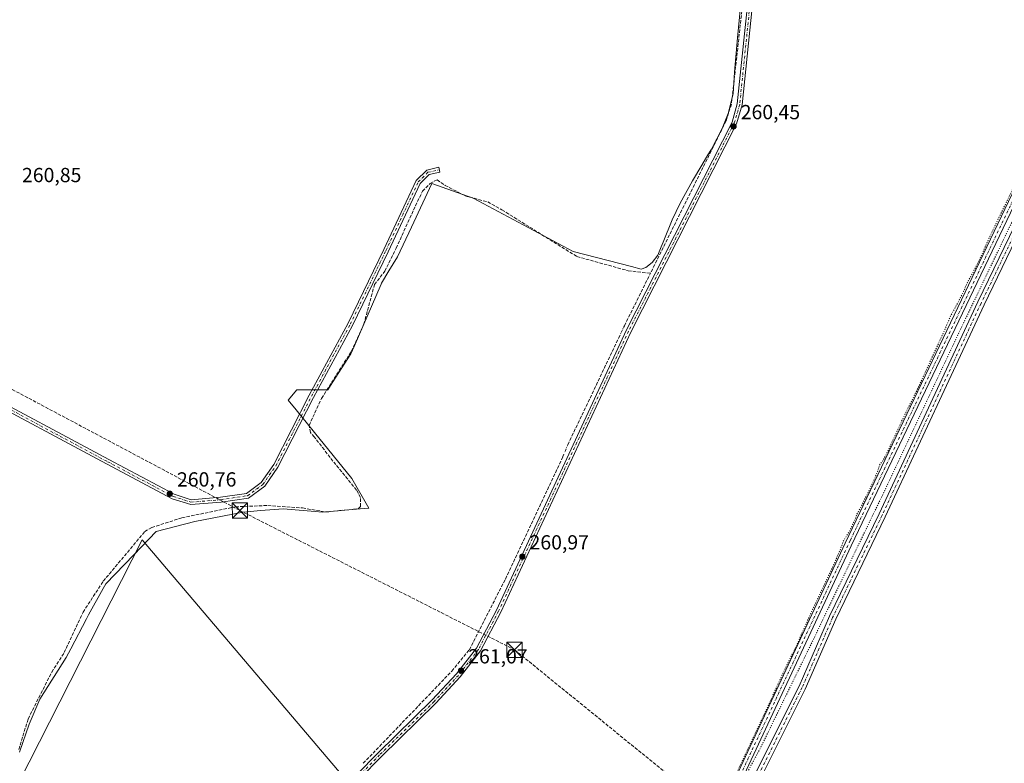
# Model space of a CAD drawing. Units: metres. Extents: x 611819 to 615297, y 4669174 to 4671546.
# Drawn here: x 613253 to 613736, y 4670271 to 4670636 of the extents above; entities that cross this region are included whole.
import ezdxf

# ---------------------------------------------------------------- set-up
doc = ezdxf.new("R2010")
doc.units = ezdxf.units.M
doc.header["$MEASUREMENT"] = 0
for name, pattern in [('DGN Style 3', [2.307223, 1.648017, -0.659207]), ('DGN Style 4', [2.638475, 1.318413, -0.659207, 0.001648, -0.659207]), ('DGN Style 5', [1.153612, 0.494405, -0.659207])]:
    doc.linetypes.add(name, pattern=pattern)
for name, color, linetype, lineweight in [('Camino Cxs', 7, 'Continuous', 0), ('Camino eje', 30, 'DGN Style 4', 13), ('Conducción de hidrocarburos lineal', 6, 'DGN Style 3', 0), ('Corriente artificial Cxs', 4, 'Continuous', 13), ('Corriente artificial eje', 142, 'DGN Style 4', 0), ('Corriente artificial lineal', 4, 'DGN Style 3', 13), ('Corriente artificial lineal oculto', 135, 'DGN Style 4', 13), ('Corriente artificial oculto Cxs', 21, 'Continuous', 13), ('Cultivos herbáceos CxS', 92, 'Continuous', 0), ('Cultivos leñosos CxS', 92, 'Continuous', 0), ('Curva de nivel normal depresión', 30, 'DGN Style 5', 0), ('Municipio', 91, 'Continuous', 13), ('Municipio CxS', 4, 'Continuous', 0), ('Pista no pavimentada Cxs', 111, 'Continuous', 0), ('Pista no pavimentada eje', 91, 'DGN Style 4', 0), ('Punto de cota en terreno', 7, 'Continuous', 0), ('Rótulo de punto de cota en terreno', 7, 'Continuous', 0), ('Suelo desnudo CxS', 253, 'Continuous', 0), ('Torre de tendido puntual', 7, 'Continuous', 0)]:
    doc.layers.add(name, color=color, linetype=linetype, lineweight=lineweight)
doc.styles.add('Style-Arial', font='txt')

# ---------------------------------------------------------------- blocks, each defined once
blk = doc.blocks.new('5PATER')
at = {"layer": 'Cultivos leñosos CxS', "linetype": 'Continuous', "lineweight": 0}
h = blk.add_hatch(color=51, dxfattribs=at)
edge = h.paths.add_edge_path()
edge.add_ellipse((0, 0), major_axis=(-0.11, -0.111), ratio=0.999422, start_angle=0, end_angle=360)
blk = doc.blocks.new('5TTEND')
at = {"layer": 'Corriente artificial oculto Cxs', "color": 7, "linetype": 'Continuous', "lineweight": 0}
for p, q in [((-0.375, 0.3754), (0.375, -0.3746)), ((0.372, 0.3784), (-0.372, -0.3776))]:
    blk.add_line(p, q, dxfattribs=at)
at = {"layer": 'Corriente artificial oculto Cxs', "color": 7, "linetype": 'Continuous', "lineweight": 0, "flags": 128}
blk.add_lwpolyline([(-0.375, -0.3746), (0.375, -0.3746), (0.375, 0.3754), (-0.375, 0.3754), (-0.372, -0.3776)], dxfattribs=at)

msp = doc.modelspace()

# ---------------------------------------------------------------- linework, layer by layer
at = {"layer": 'Camino Cxs', "color": 7, "linetype": 'Continuous', "lineweight": 0}
for points in [[(613719.38, 4670896.69, 261.97), (613717.7, 4670893.77, 261.56), (613679.62, 4670838.19, 260.91), (613668.43, 4670825.59, 260.91), (613656.7, 4670808.33, 260.98), (613654.71, 4670804.02, 260.96), (613652.64, 4670798.96, 260.84), (613650.22, 4670784.55, 261.05), (613647.16, 4670774.18, 260.86), (613641.37, 4670758.02, 260.91), (613630.99, 4670732.37, 261.19), (613623.76, 4670711.33, 261.05), (613615.63, 4670672.41, 260.98), (613607.57, 4670594.09, 260.82), (613604.87, 4670584.78, 260.97), (613552.98, 4670482.56, 261.19), (613489.14, 4670345.03, 261.08), (613479.18, 4670326.11, 261.16), (613469.28, 4670313.3, 261.2), (613457.24, 4670300.36, 261.2), (613430.55, 4670274.18, 261.34), (613249.92, 4670090.61, 261.55), (613201.85, 4670041.8, 262.67)], [(613248.84, 4670092.93, 261.71), (613428.86, 4670275.88, 261.39), (613455.53, 4670302.04, 261.28), (613467.45, 4670314.85, 261.27), (613477.16, 4670327.42, 261.25), (613486.99, 4670346.09, 261.11), (613550.82, 4670483.61, 261.19), (613602.63, 4670585.66, 260.82), (613605.21, 4670594.56, 260.85), (613613.26, 4670672.77, 260.98), (613621.44, 4670711.97, 260.9), (613628.74, 4670733.22, 261), (613639.13, 4670758.88, 260.87), (613644.87, 4670774.93, 260.85), (613647.87, 4670785.1, 261.01), (613650.31, 4670799.62, 260.87), (613652.5, 4670804.97, 261.03), (613654.61, 4670809.51, 261.04), (613666.53, 4670827.06, 260.92), (613677.73, 4670839.68, 260.9), (613715.66, 4670895.04, 261.59), (613717.45, 4670898.16, 262.12)], [(613615.63, 4670672.41, 260.98), (613607.57, 4670594.09, 260.82), (613604.87, 4670584.78, 260.97), (613552.98, 4670482.56, 261.19), (613489.14, 4670345.03, 261.08), (613479.18, 4670326.11, 261.16), (613469.28, 4670313.3, 261.2), (613457.24, 4670300.36, 261.2), (613430.55, 4670274.18, 261.34), (613249.92, 4670090.61, 261.55), (613201.85, 4670041.8, 262.67), (613199.85, 4670043.52, 262.65), (613219.09, 4670063.15, 261.61), (613247.25, 4670091.49, 261.71), (613248.84, 4670092.93, 261.71), (613428.86, 4670275.88, 261.39), (613455.53, 4670302.04, 261.28), (613467.45, 4670314.85, 261.27), (613477.16, 4670327.42, 261.25), (613486.99, 4670346.09, 261.11), (613550.82, 4670483.61, 261.19), (613602.63, 4670585.66, 260.82), (613605.21, 4670594.56, 260.85), (613613.26, 4670672.77, 260.98)], [(613230.14, 4670455.73, 261.04), (613296.81, 4670420.01, 261.11), (613328.86, 4670403, 261.1), (613337.26, 4670400.32, 261.14), (613351.67, 4670401.49, 261.16), (613364.43, 4670403.42, 261.09), (613371.58, 4670408.69, 261.04), (613377.77, 4670417.58, 261.09), (613395.2, 4670451.66, 261), (613414.24, 4670486.97, 261.07), (613431.69, 4670523.05, 261.06), (613447.65, 4670556.97, 261), (613452.81, 4670562.13, 260.99), (613458.81, 4670563.47, 260.76), (613459.33, 4670561.13, 260.85), (613454.01, 4670559.94, 261.1), (613449.64, 4670555.57, 261.24), (613433.86, 4670522.02, 261.2), (613416.38, 4670485.87, 261.11), (613397.32, 4670450.54, 261.04), (613379.83, 4670416.35, 261.03), (613373.32, 4670406.99, 261.07), (613365.38, 4670401.14, 261.25), (613351.95, 4670399.1, 261.3), (613336.99, 4670397.89, 261.13), (613327.93, 4670400.77, 261.07), (613295.68, 4670417.89, 261.11), (613229.01, 4670453.61, 261.08)], [(613230.14, 4670455.73, 261.04), (613296.81, 4670420.01, 261.11), (613328.86, 4670403, 261.1), (613337.26, 4670400.32, 261.14), (613351.67, 4670401.49, 261.16), (613364.43, 4670403.42, 261.09), (613371.58, 4670408.69, 261.04), (613377.77, 4670417.58, 261.09), (613395.2, 4670451.66, 261), (613414.24, 4670486.97, 261.07), (613431.69, 4670523.05, 261.06), (613447.65, 4670556.97, 261), (613452.81, 4670562.13, 260.99), (613458.81, 4670563.47, 260.76), (613459.33, 4670561.13, 260.85), (613454.01, 4670559.94, 261.1), (613449.64, 4670555.57, 261.24), (613433.86, 4670522.02, 261.2), (613416.38, 4670485.87, 261.11), (613397.32, 4670450.54, 261.04), (613379.83, 4670416.35, 261.03), (613373.32, 4670406.99, 261.07), (613365.38, 4670401.14, 261.25), (613351.95, 4670399.1, 261.3), (613336.99, 4670397.89, 261.13), (613327.93, 4670400.77, 261.07), (613295.68, 4670417.89, 261.11), (613229.01, 4670453.61, 261.08)]]:
    msp.add_polyline3d(points, dxfattribs=at)
at = {"layer": 'Camino eje', "color": 30, "linetype": 'DGN Style 4', "lineweight": 13}
for points in [[(613719.42, 4670899.18, 262.25), (613716.68, 4670894.41, 261.59), (613678.68, 4670838.94, 260.89), (613667.48, 4670826.33, 260.88), (613655.66, 4670808.92, 261.02), (613653.61, 4670804.5, 260.99), (613651.48, 4670799.29, 260.85), (613649.05, 4670784.83, 261.02), (613646.02, 4670774.56, 260.86), (613640.25, 4670758.45, 260.89), (613629.87, 4670732.8, 261.08), (613622.6, 4670711.65, 260.94), (613614.45, 4670672.59, 260.98), (613606.39, 4670594.33, 260.82), (613603.75, 4670585.22, 260.89), (613551.9, 4670483.09, 261.22), (613488.07, 4670345.56, 261.12), (613478.17, 4670326.77, 261.21), (613468.37, 4670314.08, 261.24), (613456.39, 4670301.2, 261.24), (613429.71, 4670275.03, 261.37), (613249.06, 4670091.45, 261.64)], [(612884.48, 4670635.43, 263.11), (612923.18, 4670616.59, 261.36), (613104.56, 4670520.95, 261.2), (613229.57, 4670454.67, 261.07), (613296.25, 4670418.95, 261.11), (613328.39, 4670401.88, 261.09), (613337.13, 4670399.11, 261.14), (613351.81, 4670400.3, 261.23), (613364.91, 4670402.28, 261.13), (613372.45, 4670407.84, 261.05), (613378.8, 4670416.97, 261.06), (613396.26, 4670451.1, 261.02), (613415.31, 4670486.42, 261.09), (613432.77, 4670522.53, 261.09), (613448.65, 4670556.27, 261.11), (613453.41, 4670561.03, 261.04), (613459.07, 4670562.3, 260.78)]]:
    msp.add_polyline3d(points, dxfattribs=at)
at = {"layer": 'Conducción de hidrocarburos lineal', "color": 6, "linetype": 'DGN Style 3', "lineweight": 0}
msp.add_polyline3d([(611823.5, 4671202.38, 262.5), (611880.87, 4671172.36, 262.44), (611958.16, 4671119.52, 262.36), (612078.8, 4671059.92, 262.32), (612176.74, 4671017.85, 262.6), (612410.34, 4670896.61, 262.53), (612549.83, 4670823.34, 262.38), (612850.43, 4670664.84, 261.86), (613163.88, 4670499.9, 261.05), (613361.17, 4670394.98, 261.52), (613495.88, 4670326.64, 261.19), (613607.63, 4670235.83, 261.24), (613700.99, 4670161.55, 260.84), (613785.3, 4670094.41, 261), (613881.87, 4670016.62, 260.54), (613956.59, 4669958.18, 260.69), (614086.21, 4669855.38, 260.88), (614318.7, 4669671.47, 260.89), (614437.37, 4669577.15, 261.38), (614545.26, 4669481.08, 260.74), (614646.36, 4669389.92, 260.55), (614672.79, 4669364.27, 260.02), (614709.23, 4669332.41, 260.44), (614829.47, 4669225.18, 259.85)], dxfattribs=at)
at = {"layer": 'Corriente artificial Cxs', "color": 4, "linetype": 'Continuous', "lineweight": 13}
for points in [[(613312.61, 4669948.8, 261.32), (613320.42, 4669960.04, 260.84), (613377.07, 4670015.77, 260.66), (613431.34, 4670071.82, 260.82), (613486.97, 4670127.1, 261.01), (613524.23, 4670164.64, 260.79), (613557.58, 4670199.97, 260.86), (613579.12, 4670224.51, 260.96), (613589.63, 4670236.79, 260.91), (613596.49, 4670246.96, 260.8), (613658.19, 4670378.96, 260.45), (613743.77, 4670557.89, 260.21), (613765.19, 4670600.98, 260.13), (613821.76, 4670722.13, 260.55), (613852.89, 4670784.88, 260.39)], [(613855.92, 4670783.81, 260.19), (613824.64, 4670720.74, 260.45), (613768.07, 4670599.59, 259.87), (613746.64, 4670556.49, 259.8), (613661.09, 4670377.59, 260.04), (613599.28, 4670245.37, 260.6), (613592.18, 4670234.85, 260.55), (613581.5, 4670222.43, 260.73), (613559.92, 4670197.84, 260.47), (613526.51, 4670162.44, 260.52), (613489.21, 4670124.86, 260.75), (613433.59, 4670069.6, 260.43), (613379.32, 4670013.55, 260.46), (613322.85, 4669957.99, 260.52), (613315.39, 4669947.26, 260.68)], [(613746.64, 4670556.49, 259.8), (613661.09, 4670377.59, 260.04), (613599.28, 4670245.37, 260.6), (613592.18, 4670234.85, 260.55), (613581.5, 4670222.43, 260.73), (613559.92, 4670197.84, 260.47), (613526.51, 4670162.44, 260.52), (613489.21, 4670124.86, 260.75), (613433.59, 4670069.6, 260.43), (613379.32, 4670013.55, 260.46), (613322.85, 4669957.99, 260.52), (613315.39, 4669947.26, 260.68), (613312.61, 4669948.8, 261.32), (613320.42, 4669960.04, 260.84), (613377.07, 4670015.77, 260.66), (613431.34, 4670071.82, 260.82), (613486.97, 4670127.1, 261.01), (613524.23, 4670164.64, 260.79), (613557.58, 4670199.97, 260.86), (613579.12, 4670224.51, 260.96), (613589.63, 4670236.79, 260.91), (613596.49, 4670246.96, 260.8), (613658.19, 4670378.96, 260.45), (613743.77, 4670557.89, 260.21)]]:
    msp.add_polyline3d(points, dxfattribs=at)
at = {"layer": 'Corriente artificial eje', "color": 142, "linetype": 'DGN Style 4', "lineweight": 0}
msp.add_polyline3d([(613423.95, 4670061.88, 260.8), (613433.12, 4670071.33, 260.64), (613488.01, 4670125.92, 260.89), (613526.18, 4670164.43, 260.64), (613560.28, 4670200.66, 260.66), (613580.2, 4670223.36, 260.88), (613589.1, 4670233.74, 260.71), (613592.01, 4670237.54, 260.83), (613595.37, 4670242.47, 260.81), (613597.62, 4670246.14, 260.71), (613599.75, 4670250.21, 260.5), (613660.7, 4670380.48, 260.1), (613744.13, 4670554.92, 260.06), (613767.35, 4670601.86, 259.95), (613823.09, 4670721.13, 260.48), (613854.36, 4670784.36, 260.3)], dxfattribs=at)
at = {"layer": 'Corriente artificial lineal', "color": 4, "linetype": 'DGN Style 3', "lineweight": 13, "extrusion": (-0.000445387, -0.000897396, 0.999999), "elevation": -4203.61, "flags": 128}
msp.add_lwpolyline([(613549.87, 4670483.8), (613562.65, 4670509.55)], dxfattribs=at)
at = {"layer": 'Corriente artificial lineal', "color": 4, "linetype": 'DGN Style 3', "lineweight": 13, "extrusion": (-6.045e-05, -0.000126926, 1), "elevation": -368.92, "flags": 128}
msp.add_lwpolyline([(613522.06, 4670427.27), (613547.14, 4670479.93)], dxfattribs=at)
at = {"layer": 'Corriente artificial lineal', "color": 4, "linetype": 'DGN Style 3', "lineweight": 13}
for points in [[(613713.58, 4670897.36, 261.49), (613682.4, 4670850.91, 260.63), (613674.11, 4670839.76, 260.65), (613664.23, 4670828.52, 260.67), (613654.92, 4670814.33, 260.65), (613647.67, 4670800.56, 260.58), (613644.39, 4670782.92, 260.69), (613639.83, 4670767.7, 260.61), (613619.49, 4670713.4, 260.62), (613614.15, 4670692.78, 260.61), (613610.79, 4670670.16, 260.75), (613602.34, 4670594.42, 260.66), (613599.62, 4670586.04, 260.63), (613562.59, 4670511.44, 260.96)], [(613252.69, 4670277.69, 261.32), (613257.25, 4670292.79, 261.29), (613268.81, 4670315.66, 261.22), (613274.95, 4670325.25, 261.24), (613284.17, 4670345.09, 261.14), (613294.08, 4670360.29, 261.19), (613314.45, 4670384.63, 261.05), (613317.9, 4670386.66, 261.05), (613332.73, 4670391.43, 261.14), (613358.95, 4670396.81, 261.1), (613374.9, 4670397.48, 261.25), (613391.85, 4670396.27, 261.2), (613403.1, 4670394.27, 261.34), (613419.21, 4670395.83, 261.21), (613420.4, 4670396.95, 261.14), (613420.37, 4670401.38, 260.91), (613418.4, 4670405, 260.88), (613406.82, 4670419.23, 261.01), (613397.63, 4670431.13, 261.18), (613395.75, 4670433.25, 261.12), (613395.05, 4670436.7, 261.01), (613401.21, 4670450.03, 260.96), (613415.92, 4670473.27, 261.03), (613421.99, 4670486.57, 261.09), (613427.19, 4670505.91, 261.15), (613432.27, 4670512.45, 261.1), (613437.8, 4670523.74, 261.03), (613447.27, 4670544.55, 260.98), (613450.79, 4670551.69, 260.99), (613454.44, 4670555.59, 260.92), (613457.92, 4670557.35, 260.8), (613461.82, 4670554.6, 260.83), (613471.6, 4670549.47, 260.91), (613482.74, 4670546.48, 260.78), (613489.7, 4670542.6, 260.86), (613526.47, 4670519.69, 260.85), (613551.66, 4670512.68, 261.19), (613562.59, 4670511.44, 260.96)], [(613421.66, 4670270.91, 261.38), (613465.15, 4670316.18, 261.23), (613473.73, 4670326.66, 261.21), (613491.41, 4670361.37, 260.82), (613519.64, 4670421.45, 261.04)]]:
    msp.add_polyline3d(points, dxfattribs=at)
at = {"layer": 'Corriente artificial lineal oculto', "color": 135, "linetype": 'DGN Style 4', "lineweight": 13, "extrusion": (0.002444, 0.005243, 0.999983), "elevation": 26249.76, "flags": 128}
msp.add_lwpolyline([(613544.66, 4670406.5), (613547.34, 4670412.25)], dxfattribs=at)
at = {"layer": 'Corriente artificial lineal oculto', "color": 135, "linetype": 'DGN Style 4', "lineweight": 13, "extrusion": (0.004354, 0.010532, 0.999935), "elevation": 52121.94, "flags": 128}
msp.add_lwpolyline([(613512.69, 4670131.52), (613515.1, 4670137.35)], dxfattribs=at)
at = {"layer": 'Cultivos herbáceos CxS', "color": 92, "linetype": 'Continuous', "lineweight": 0}
for points in [[(613743.77, 4670557.89, 260.21), (613658.19, 4670378.96, 260.45), (613596.49, 4670246.96, 260.8)], [(613743.77, 4670557.89, 260.21), (613658.19, 4670378.96, 260.45), (613596.49, 4670246.96, 260.8)], [(613599.28, 4670245.37, 260.6), (613661.09, 4670377.59, 260.04), (613746.64, 4670556.49, 259.8)], [(613599.28, 4670245.37, 260.6), (613661.09, 4670377.59, 260.04), (613746.64, 4670556.49, 259.8)], [(613247.65, 4670251.48, 261.55), (613313.26, 4670380.59, 261.2), (613419.1, 4670255.71, 261.23), (613208.72, 4670042.78, 262.17)], [(613405.45, 4669685, 261.65), (613393.62, 4669750.06, 261.64), (613385.95, 4669792.57, 261.7), (613380.29, 4669818.62, 261.64), (613370.1, 4669842.74, 261.45), (613363.63, 4669856, 261.45), (613325.87, 4669926.06, 261.51), (613318.8, 4669936.41, 262.23), (613316.11, 4669939.05, 262.11), (613313.41, 4669941.68, 261.85), (613312.01, 4669943.03, 261.79), (613309.91, 4669945.06, 261.83), (613307.44, 4669947.44, 261.76), (613208.72, 4670042.78, 262.17), (613419.1, 4670255.71, 261.23), (613313.26, 4670380.59, 261.2), (613247.65, 4670251.48, 261.55)], [(613208.72, 4670042.78, 262.17), (613419.1, 4670255.71, 261.23), (613313.26, 4670380.59, 261.2), (613247.65, 4670251.48, 261.55), (613222.56, 4670234.3, 261.35)], [(613208.72, 4670042.78, 262.17), (613419.1, 4670255.71, 261.23), (613313.26, 4670380.59, 261.2), (613247.65, 4670251.48, 261.55), (613222.56, 4670234.3, 261.35)]]:
    msp.add_polyline3d(points, dxfattribs=at)
at = {"layer": 'Curva de nivel normal depresión', "color": 30, "linetype": 'DGN Style 5', "lineweight": 0, "elevation": 260, "flags": 128}
msp.add_lwpolyline([(613314.35, 4669947.3), (613312.6, 4669948.76), (613313.92, 4669952.14), (613319.95, 4669958.57), (613323.54, 4669962.91), (613325.58, 4669965.91), (613330.09, 4669970.57), (613334.54, 4669974.57), (613341.59, 4669981.9), (613345.43, 4669985.56), (613348.7, 4669989.15), (613353.04, 4669993.22), (613358.6, 4669998.74), (613364.82, 4670004.51), (613379.04, 4670019.08), (613407.21, 4670047.25), (613423.24, 4670063.81), (613447.36, 4670087.95), (613503.12, 4670144.68), (613526.8, 4670168.48), (613532.98, 4670175.1), (613538.78, 4670179.93), (613548.38, 4670189.38), (613566.59, 4670209.57), (613588.91, 4670237.52), (613593.62, 4670244.33), (613601.77, 4670259.63), (613619.97, 4670298.32), (613629.39, 4670318.96), (613634.02, 4670328.17), (613642.49, 4670347.16), (613651.85, 4670366.83), (613655.93, 4670376.25), (613657.33, 4670380.18), (613660.15, 4670384.57), (613661.48, 4670387.48), (613663.05, 4670390.82), (613663.84, 4670393.15), (613666.28, 4670397.48), (613671.96, 4670409.15), (613674.35, 4670414.82), (613674.86, 4670417.15), (613676.68, 4670419.45), (613679.54, 4670425.03), (613686.14, 4670439.44), (613694.4, 4670456.14), (613700.44, 4670469.47), (613706.34, 4670482.13), (613709.84, 4670490.46), (613712.81, 4670495.8), (613716.24, 4670502.46), (613718.17, 4670507.12), (613720.88, 4670511.77), (613724.4, 4670518.85), (613728.91, 4670529.03), (613738.62, 4670549.18), (613742.56, 4670557.79), (613746.4, 4670564.79), (613750.44, 4670573.56), (613758.75, 4670590.9), (613765.34, 4670605.22), (613768.88, 4670611.78), (613772.42, 4670619.11), (613778.48, 4670631.28), (613789.52, 4670655.49), (613793.72, 4670665.28), (613797.55, 4670672.67), (613804, 4670686.03), (613812.76, 4670703.8), (613828.56, 4670737.32), (613841, 4670762.56), (613846.07, 4670774.07), (613848.5, 4670779.07), (613850.3, 4670783.25), (613854.74, 4670787.16), (613858.08, 4670783.5), (613857.72, 4670781.07), (613849.51, 4670765.8), (613843.8, 4670755.36), (613835.31, 4670738.42), (613827.5, 4670721.42), (613812.75, 4670690.78), (613794.65, 4670651.51), (613769.82, 4670599.13), (613750.09, 4670556.89), (613738.33, 4670533.22), (613713.48, 4670481.24), (613677.88, 4670405.48), (613663.08, 4670374.82), (613644.65, 4670336.03), (613616.59, 4670278.47), (613601.52, 4670250.5), (613593.28, 4670238.05), (613583.12, 4670224.59), (613558.91, 4670196.28), (613517.79, 4670153.57), (613469.47, 4670104.18), (613431.02, 4670065.38), (613382.81, 4670016.19), (613359.68, 4669993.06), (613336.08, 4669967.98), (613323.42, 4669955.13), (613317.35, 4669948.94), (613314.35, 4669947.3)], dxfattribs=at)
at = {"layer": 'Municipio', "color": 91, "linetype": 'Continuous', "lineweight": 13, "flags": 128}
msp.add_lwpolyline([(613253.03, 4670276.38), (613257.74, 4670290.05), (613262.94, 4670302.37), (613275.87, 4670322.85), (613278.14, 4670327.16), (613285.82, 4670341.76), (613286.92, 4670343.84), (613294.08, 4670356.75), (613295.38, 4670359.08), (613309.04, 4670373.2), (613320.09, 4670384.63), (613339.11, 4670389.68), (613343.34, 4670390.5), (613362.72, 4670394.24), (613371.38, 4670394.93), (613382.4, 4670395.8), (613398.13, 4670394.52), (613401.43, 4670394.26), (613420.17, 4670395.78), (613424.36, 4670396.12), (613416.11, 4670410.72), (613397.75, 4670433.31), (613394.24, 4670437.62), (613388.75, 4670444.37), (613388.71, 4670444.42), (613384.9, 4670449.11), (613389.14, 4670454.2), (613394.03, 4670454.19), (613404.28, 4670454.17), (613406.79, 4670458.13), (613415.53, 4670471.93), (613417.19, 4670475.54), (613430.44, 4670506.15), (613430.66, 4670506.66), (613434.27, 4670512.61), (613438.5, 4670519.57), (613445.32, 4670534.08), (613455.38, 4670555.47), (613475.55, 4670548.3), (613524.66, 4670522.21), (613553.23, 4670514.71), (613558.06, 4670513.51), (613560.33, 4670514.21), (613563.39, 4670516.8), (613566.17, 4670520.4), (613567.83, 4670524.36), (613568.86, 4670526.79), (613573.19, 4670537.73), (613577.17, 4670545.87), (613583.28, 4670556.89), (613587.77, 4670564.59), (613590.81, 4670569.56), (613592.56, 4670572.43), (613597.73, 4670582.47), (613600.8, 4670589.89), (613603.23, 4670599.47), (613603.91, 4670610.2), (613605.24, 4670627.08), (613606.81, 4670642.19)], dxfattribs=at)
msp.add_lwpolyline([(613253.03, 4670276.38), (613257.74, 4670290.05), (613262.94, 4670302.37), (613275.87, 4670322.85), (613278.14, 4670327.16), (613285.82, 4670341.76), (613286.92, 4670343.84), (613294.08, 4670356.75), (613295.38, 4670359.08), (613309.04, 4670373.2), (613320.09, 4670384.63), (613339.11, 4670389.68), (613343.34, 4670390.5), (613362.72, 4670394.24), (613371.38, 4670394.93), (613382.4, 4670395.8), (613398.13, 4670394.52), (613401.43, 4670394.26), (613420.17, 4670395.78), (613424.36, 4670396.12), (613416.11, 4670410.72), (613397.75, 4670433.31), (613394.24, 4670437.62), (613388.75, 4670444.37), (613388.71, 4670444.42), (613384.9, 4670449.11), (613389.14, 4670454.2), (613394.03, 4670454.19), (613404.28, 4670454.17), (613406.79, 4670458.13), (613415.53, 4670471.93), (613417.19, 4670475.54), (613430.44, 4670506.15), (613430.66, 4670506.66), (613434.27, 4670512.61), (613438.5, 4670519.57), (613445.32, 4670534.08), (613455.38, 4670555.47), (613475.55, 4670548.3), (613524.66, 4670522.21), (613553.23, 4670514.71), (613558.06, 4670513.51), (613560.33, 4670514.21), (613563.39, 4670516.8), (613566.17, 4670520.4), (613567.83, 4670524.36), (613568.86, 4670526.79), (613573.19, 4670537.73), (613577.17, 4670545.87), (613583.28, 4670556.89), (613587.77, 4670564.59), (613590.81, 4670569.56), (613592.56, 4670572.43), (613597.73, 4670582.47), (613600.8, 4670589.89), (613603.23, 4670599.47), (613603.91, 4670610.2), (613605.24, 4670627.08), (613606.81, 4670642.19)], dxfattribs=at)
at = {"layer": 'Municipio CxS', "color": 4, "linetype": 'Continuous', "lineweight": 0, "flags": 128}
for points in [[(613253.03, 4670276.38), (613257.74, 4670290.05), (613262.94, 4670302.37), (613275.87, 4670322.85), (613278.14, 4670327.16), (613285.82, 4670341.76), (613286.92, 4670343.84), (613294.08, 4670356.75), (613295.38, 4670359.08), (613309.04, 4670373.2), (613320.09, 4670384.63), (613339.11, 4670389.68), (613343.34, 4670390.5), (613362.72, 4670394.24), (613371.38, 4670394.93), (613382.4, 4670395.8), (613398.13, 4670394.52), (613401.43, 4670394.26), (613420.17, 4670395.78), (613424.36, 4670396.12), (613416.11, 4670410.72), (613397.75, 4670433.31), (613394.24, 4670437.62), (613388.75, 4670444.37), (613388.71, 4670444.42), (613384.9, 4670449.11), (613389.14, 4670454.2), (613394.03, 4670454.19), (613404.28, 4670454.17), (613406.79, 4670458.13), (613415.53, 4670471.93), (613417.19, 4670475.54), (613430.44, 4670506.15), (613430.66, 4670506.66), (613434.27, 4670512.61), (613438.5, 4670519.57), (613445.32, 4670534.08), (613455.38, 4670555.47), (613475.55, 4670548.3), (613524.66, 4670522.21), (613553.23, 4670514.71), (613558.06, 4670513.51), (613560.33, 4670514.21), (613563.39, 4670516.8), (613566.17, 4670520.4), (613567.83, 4670524.36), (613568.86, 4670526.79), (613573.19, 4670537.73), (613577.17, 4670545.87), (613583.28, 4670556.89), (613587.77, 4670564.59), (613590.81, 4670569.56), (613592.56, 4670572.43), (613597.73, 4670582.47), (613600.8, 4670589.89), (613603.23, 4670599.47), (613603.91, 4670610.2), (613605.24, 4670627.08), (613606.81, 4670642.19)], [(613606.81, 4670642.19), (613605.24, 4670627.08), (613603.91, 4670610.2), (613603.23, 4670599.47), (613600.8, 4670589.89), (613597.73, 4670582.47), (613592.56, 4670572.43), (613590.81, 4670569.56), (613587.77, 4670564.59), (613583.28, 4670556.89), (613577.17, 4670545.87), (613573.19, 4670537.73), (613568.86, 4670526.79), (613567.83, 4670524.36), (613566.17, 4670520.4), (613563.39, 4670516.8), (613560.33, 4670514.21), (613558.06, 4670513.51), (613553.23, 4670514.71), (613524.66, 4670522.21), (613475.55, 4670548.3), (613455.38, 4670555.47), (613445.32, 4670534.08), (613438.5, 4670519.57), (613434.27, 4670512.61), (613430.66, 4670506.66), (613430.44, 4670506.15), (613417.19, 4670475.54), (613415.53, 4670471.93), (613406.79, 4670458.13), (613404.28, 4670454.17), (613394.03, 4670454.19), (613389.14, 4670454.2), (613384.9, 4670449.11), (613388.71, 4670444.42), (613388.75, 4670444.37), (613394.24, 4670437.62), (613397.75, 4670433.31), (613416.11, 4670410.72), (613424.36, 4670396.12), (613420.17, 4670395.78), (613401.43, 4670394.26), (613398.13, 4670394.52), (613382.4, 4670395.8), (613371.38, 4670394.93), (613362.72, 4670394.24), (613343.34, 4670390.5), (613339.11, 4670389.68), (613320.09, 4670384.63), (613309.04, 4670373.2), (613295.38, 4670359.08), (613294.08, 4670356.75), (613286.92, 4670343.84), (613285.82, 4670341.76), (613278.14, 4670327.16), (613275.87, 4670322.85), (613262.94, 4670302.37), (613257.74, 4670290.05), (613253.03, 4670276.38)]]:
    msp.add_lwpolyline(points, dxfattribs=at)
at = {"layer": 'Pista no pavimentada Cxs', "color": 111, "linetype": 'Continuous', "lineweight": 0}
for points in [[(613201.85, 4670041.8, 262.67), (613218.49, 4670025.09, 262.51), (613265.89, 4669981.03, 262.38), (613290.48, 4669955.63, 262.55), (613307.71, 4669940.62, 262.5), (613310.37, 4669937.3, 262.55), (613323.1, 4669947.37, 261.58), (613348.21, 4669974.56, 261.26), (613410.69, 4670040.52, 261.01), (613465.5, 4670095.43, 260.88), (613498.7, 4670130.95, 260.9), (613532.9, 4670164.3, 261.18), (613570.27, 4670202.95, 260.93), (613583.47, 4670218.18, 261.13), (613597.82, 4670236.36, 261.04), (613605.45, 4670248.66, 260.87), (613635.5, 4670308.79, 260.88), (613650.47, 4670343.14, 260.45), (613674.75, 4670393.37, 260.42), (613723.29, 4670497.41, 260.63), (613811.54, 4670679.88, 260.26), (613827.06, 4670715.05, 260.6), (613860.3, 4670784.39, 260.44)], [(613218.49, 4670025.09, 262.51), (613265.89, 4669981.03, 262.38), (613290.48, 4669955.63, 262.55), (613307.71, 4669940.62, 262.5), (613310.37, 4669937.3, 262.55), (613323.1, 4669947.37, 261.58), (613348.21, 4669974.56, 261.26), (613410.69, 4670040.52, 261.01), (613465.5, 4670095.43, 260.88), (613498.7, 4670130.95, 260.9), (613532.9, 4670164.3, 261.18), (613570.27, 4670202.95, 260.93), (613583.47, 4670218.18, 261.13), (613597.82, 4670236.36, 261.04), (613605.45, 4670248.66, 260.87), (613635.5, 4670308.79, 260.88), (613650.47, 4670343.14, 260.45), (613674.75, 4670393.37, 260.42), (613723.29, 4670497.41, 260.63), (613811.54, 4670679.88, 260.26)], [(613750.64, 4670546.24, 260.35), (613726.32, 4670495.97, 260.6), (613677.79, 4670391.92, 260.68), (613653.53, 4670341.73, 260.78), (613638.55, 4670307.37, 261.08), (613608.38, 4670247.02, 261.13), (613600.58, 4670234.43, 261.07), (613586.07, 4670216.04, 261.17), (613572.51, 4670200.78, 261.12), (613535.11, 4670162.1, 261.17), (613500.92, 4670128.77, 260.97), (613467.74, 4670093.26, 261.04), (613426.89, 4670052.34, 261.22), (613424.67, 4670050.12, 261.16), (613412.92, 4670038.35, 261.22), (613350.49, 4669972.44, 261.16), (613325.22, 4669945.08, 261.55), (613312.82, 4669935.26, 262.54), (613309.46, 4669933.07, 262.65), (613308.06, 4669936.16, 262.63), (613305.89, 4669938.87, 262.59), (613288.75, 4669953.81, 262.66), (613264.13, 4669979.23, 262.49), (613216.74, 4670023.28, 262.56)], [(613750.64, 4670546.24, 260.35), (613726.32, 4670495.97, 260.6), (613677.79, 4670391.92, 260.68), (613653.53, 4670341.73, 260.78), (613638.55, 4670307.37, 261.08), (613608.38, 4670247.02, 261.13), (613600.58, 4670234.43, 261.07), (613586.07, 4670216.04, 261.17), (613572.51, 4670200.78, 261.12), (613535.11, 4670162.1, 261.17), (613500.92, 4670128.77, 260.97), (613467.74, 4670093.26, 261.04), (613426.89, 4670052.34, 261.22)]]:
    msp.add_polyline3d(points, dxfattribs=at)
at = {"layer": 'Pista no pavimentada eje', "color": 91, "linetype": 'DGN Style 4', "lineweight": 0}
msp.add_polyline3d([(613750.13, 4670549.05, 260.27), (613724.81, 4670496.69, 260.62), (613676.27, 4670392.65, 260.58), (613652, 4670342.44, 260.71), (613637.03, 4670308.08, 261.08), (613606.92, 4670247.84, 261.07), (613599.2, 4670235.4, 261.06), (613584.77, 4670217.11, 261.14), (613571.39, 4670201.87, 261.04), (613534.01, 4670163.2, 261.18), (613499.81, 4670129.86, 260.94), (613466.62, 4670094.35, 260.97), (613424.55, 4670052.2, 261.12)], dxfattribs=at)
at = {"layer": 'Suelo desnudo CxS', "color": 253, "linetype": 'Continuous', "lineweight": 0}
for points in [[(613596.49, 4670246.96, 260.8), (613658.19, 4670378.96, 260.45), (613743.77, 4670557.89, 260.21)], [(613743.77, 4670557.89, 260.21), (613658.19, 4670378.96, 260.45), (613596.49, 4670246.96, 260.8)], [(613746.64, 4670556.49, 259.8), (613661.09, 4670377.59, 260.04), (613599.28, 4670245.37, 260.6)], [(613599.28, 4670245.37, 260.6), (613661.09, 4670377.59, 260.04), (613746.64, 4670556.49, 259.8)]]:
    msp.add_polyline3d(points, dxfattribs=at)

# ---------------------------------------------------------------- block references
at = {"layer": 'Punto de cota en terreno', "color": 7, "linetype": 'Continuous', "lineweight": 0, "xscale": 10, "yscale": 10, "zscale": 10}
for p in [(613603.37, 4670583.53, 260.45), (613326.74, 4670403.23, 260.76), (613499.74, 4670372.35, 260.97), (613469.65, 4670316.4, 261.07)]:
    msp.add_blockref('5PATER', p, dxfattribs=at)
at = {"layer": 'Torre de tendido puntual', "color": 7, "linetype": 'Continuous', "lineweight": 0, "xscale": 10, "yscale": 10, "zscale": 10}
for p in [(613361.17, 4670394.98, 261.52), (613495.88, 4670326.64, 261.19)]:
    msp.add_blockref('5TTEND', p, dxfattribs=at)

# ---------------------------------------------------------------- texts
at = {"layer": 'Rótulo de punto de cota en terreno', "color": 7, "linetype": 'Continuous', "lineweight": 0, "style": 'Style-Arial'}
for s, p in [('260,45', (613606.9, 4670587.06)), ('260,85', (613254.22, 4670556.17)), ('260,76', (613330.27, 4670406.76)), ('260,97', (613503.27, 4670375.88)), ('261,07', (613473.18, 4670319.93))]:
    msp.add_text(s, height=7, dxfattribs=at).set_placement(p)

doc.saveas('drawing.dxf')
